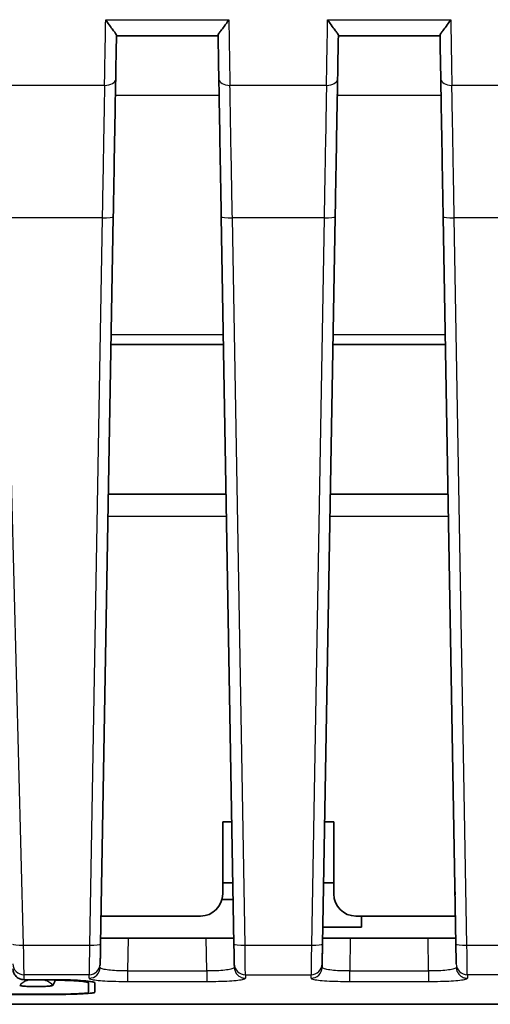
# Model space of a CAD drawing. Units: millimetres. Extents: x 25 to 2075, y 25 to 1460.
# Drawn here: x 1204 to 1246, y 905 to 993 of the extents above; entities that cross this region are included whole.
import ezdxf

# ---------------------------------------------------------------- set-up
doc = ezdxf.new("R2010")
doc.units = ezdxf.units.MM
doc.header["$LTSCALE"] = 5
doc.layers.add('Visible', color=7, linetype='Continuous', lineweight=35)
doc.layers.add('Visible narrow', color=7, linetype='Continuous', lineweight=25)

msp = doc.modelspace()

# ---------------------------------------------------------------- linework, layer by layer
at = {"layer": 'Visible'}
for p, q in [((1212.292, 991.782), (1212.293, 991.831)), ((1221.454, 991.782), (1212.292, 991.782)), ((1221.453, 991.831), (1221.454, 991.782)), ((1232.293, 991.831), (1232.292, 991.782)), ((1241.454, 991.782), (1232.292, 991.782)), ((1241.453, 991.831), (1241.454, 991.782)), ((1221.522, 987.888), (1221.522, 987.888)), ((1241.522, 987.888), (1241.522, 987.888)), ((1210.864, 909.963), (1212.008, 975.479)), ((1212.008, 975.479), (1210.864, 909.963)), ((1222.882, 909.963), (1221.739, 975.479)), ((1232.008, 975.479), (1230.864, 909.963)), ((1241.739, 975.479), (1242.882, 909.963)), ((1242.882, 909.963), (1241.739, 975.479)), ((1221.939, 963.982), (1211.807, 963.982)), ((1241.939, 963.982), (1231.807, 963.982)), ((1211.571, 950.482), (1222.175, 950.482)), ((1231.571, 950.482), (1242.175, 950.482)), ((1221.873, 914.482), (1221.873, 920.982)), ((1222.69, 920.982), (1221.873, 920.982)), ((1231.873, 920.982), (1231.056, 920.982)), ((1231.873, 914.482), (1231.873, 920.982)), ((1221.873, 915.482), (1222.786, 915.482)), ((1230.96, 915.482), (1231.873, 915.482)), ((1242.794, 915.004), (1242.805, 914.407)), ((1221.81, 913.982), (1222.812, 913.982)), ((1219.873, 912.482), (1210.908, 912.482)), ((1242.838, 912.482), (1233.873, 912.482)), ((1234.373, 912.482), (1234.373, 911.482)), ((1230.891, 911.482), (1234.373, 911.482)), ((1210.873, 910.482), (1213.371, 910.482)), ((1220.375, 910.482), (1213.371, 910.482)), ((1222.872, 910.482), (1220.375, 910.482)), ((1222.873, 910.482), (1222.872, 910.482)), ((1230.827, 907.867), (1230.873, 910.482)), ((1233.371, 910.482), (1230.873, 910.482)), ((1230.873, 910.482), (1230.873, 910.482)), ((1240.375, 910.482), (1233.371, 910.482)), ((1240.375, 910.482), (1242.873, 910.482)), ((1230.864, 909.963), (1230.833, 908.179)), ((1230.864, 909.963), (1230.864, 909.963)), ((1210.836, 908.344), (1210.83, 908.022)), ((1210.827, 907.866), (1210.827, 907.867)), ((1210.833, 908.18), (1210.833, 908.179)), ((1222.913, 908.179), (1222.913, 908.18)), ((1222.919, 907.867), (1222.913, 908.179)), ((1222.914, 908.161), (1222.919, 907.85)), ((1230.832, 908.125), (1230.827, 907.817)), ((1242.913, 908.18), (1242.913, 908.18)), ((1206.777, 906.752), (1203.968, 906.752)), ((1209.772, 906.618), (1209.776, 906.461)), ((1210.327, 907.331), (1210.327, 907.331)), ((1210.338, 907.028), (1210.338, 907.028)), ((1111.852, 905.427), (1206.777, 905.427)), ((1206.779, 905.449), (1111.933, 905.449)), ((1291.469, 904.537), (1122.812, 904.537))]:
    msp.add_line(p, q, dxfattribs=at)
for centre, start, end in [((1219.873, 914.482), 270, 0), ((1233.873, 914.482), 180, 270)]:
    msp.add_arc(centre, 2, start, end, dxfattribs=at)
for centre, major_axis, ratio, start_param, end_param in [((1213.103, 1038.75), (-1.522, -87.483), 0.000088, 0.950351, 1.004714), ((1220.639, 1038.755), (-1.525, 87.492), 0.000045, 2.136909, 2.191268), ((1233.107, 1038.755), (-1.524, -87.491), 0.00005, 0.950358, 1.004715), ((1240.639, 1038.755), (-1.525, 87.492), 0.000045, 2.136909, 2.191268), ((1222.522, 987.905), (-1, -0.017), 0.581391, 6.283165, 6.28318), ((1231.224, 987.905), (1, -0.017), 0.581393, 6.283112, 6.283123), ((1242.522, 987.905), (-1, -0.017), 0.581391, 6.28316, 6.283174), ((1210.868, 910.171), (0.035, 1.999), 0.000057, 4.235194, 4.607853), ((1209.864, 909.95), (1, -0.017), 0.104166, 0.000002, 0.000043), ((1222.879, 910.171), (0.035, -1.999), 0.000047, 4.816998, 5.373208), ((1230.868, 910.171), (-0.035, -1.999), 0.000046, 0.091661, 1.466189), ((1242.879, 910.171), (0.035, -1.999), 0.000056, 4.816907, 5.161465), ((1243.883, 909.95), (-1, -0.017), 0.104166, 6.283101, 6.283184), ((1193.131, 1538.689), (16.606, -634.152), 0.001805, 0.058327, 0.077856), ((1188.145, 1538.689), (22.145, -634.152), 0.002734, 0.058541, 0.077842)]:
    msp.add_ellipse(centre, major_axis=major_axis, ratio=ratio, start_param=start_param, end_param=end_param, dxfattribs=at)
for points, knots in [([(1211.326, 993.238), (1211.483, 992.995), (1211.625, 992.795), (1211.744, 992.631), (1211.863, 992.467), (1211.961, 992.339), (1212.038, 992.236), (1212.115, 992.134), (1212.173, 992.056), (1212.218, 991.989), (1212.263, 991.922), (1212.294, 991.866), (1212.293, 991.831)], [0, 0, 0, 0, 0.25, 0.25, 0.25, 0.5, 0.5, 0.5, 0.75, 0.75, 0.75, 1, 1, 1, 1]), ([(1221.453, 991.831), (1221.453, 991.866), (1221.483, 991.922), (1221.528, 991.989), (1221.574, 992.056), (1221.632, 992.135), (1221.709, 992.237), (1221.786, 992.34), (1221.884, 992.468), (1222.003, 992.632), (1222.122, 992.796), (1222.264, 992.996), (1222.42, 993.238)], [0, 0, 0, 0, 0.25, 0.25, 0.25, 0.5, 0.5, 0.5, 0.75, 0.75, 0.75, 1, 1, 1, 1]), ([(1231.326, 993.238), (1231.483, 992.995), (1231.625, 992.795), (1231.744, 992.631), (1231.863, 992.467), (1231.961, 992.339), (1232.038, 992.236), (1232.115, 992.134), (1232.173, 992.056), (1232.218, 991.989), (1232.263, 991.922), (1232.294, 991.866), (1232.293, 991.831)], [0, 0, 0, 0, 0.25, 0.25, 0.25, 0.5, 0.5, 0.5, 0.75, 0.75, 0.75, 1, 1, 1, 1]), ([(1241.453, 991.831), (1241.453, 991.866), (1241.483, 991.922), (1241.528, 991.989), (1241.574, 992.056), (1241.632, 992.135), (1241.709, 992.237), (1241.786, 992.34), (1241.884, 992.468), (1242.003, 992.632), (1242.122, 992.796), (1242.264, 992.996), (1242.42, 993.238)], [0, 0, 0, 0, 0.25, 0.25, 0.25, 0.5, 0.5, 0.5, 0.75, 0.75, 0.75, 1, 1, 1, 1]), ([(1232.224, 987.888), (1232.204, 986.734), (1232.183, 985.511), (1232.161, 984.237), (1232.159, 984.173), (1232.158, 984.109), (1232.157, 984.046), (1232.134, 982.702), (1232.109, 981.303), (1232.084, 979.868), (1232.08, 979.652), (1232.077, 979.435), (1232.073, 979.217), (1232.051, 977.99), (1232.03, 976.739), (1232.008, 975.479)], [0, 0, 0, 0, 0.317481, 0.317481, 0.317481, 0.333333, 0.333333, 0.333333, 0.666667, 0.666667, 0.666667, 0.716885, 0.716885, 0.716885, 1, 1, 1, 1]), ([(1210.852, 909.252), (1210.848, 909.06), (1210.845, 908.882), (1210.84, 908.585), (1210.838, 908.46), (1210.835, 908.276), (1210.834, 908.215), (1210.833, 908.184), (1210.833, 908.181), (1210.833, 908.179)], [0, 0, 0, 0, 0.0648536, 0.0648536, 0.1285373, 0.1285373, 0.1922751, 0.1922751, 0.199547, 0.199547, 0.199547, 0.199547]), ([(1242.913, 908.179), (1242.913, 908.201), (1242.912, 908.264), (1242.908, 908.455), (1242.906, 908.58), (1242.901, 908.875), (1242.898, 909.048), (1242.894, 909.258), (1242.894, 909.28), (1242.894, 909.303)], [0, 0, 0, 0, 0.0697925, 0.0697925, 0.1339247, 0.1339247, 0.1976508, 0.1976508, 0.2050951, 0.2050951, 0.2050951, 0.2050951]), ([(1222.913, 908.179), (1222.913, 908.201), (1222.912, 908.262), (1222.909, 908.451), (1222.906, 908.574), (1222.903, 908.79), (1222.901, 908.865), (1222.9, 908.943)], [0, 0, 0, 0, 0.0689793, 0.0689793, 0.1330483, 0.1330483, 0.1630007, 0.1630007, 0.1630007, 0.1630007]), ([(1230.846, 908.925), (1230.843, 908.756), (1230.84, 908.607), (1230.836, 908.375), (1230.835, 908.288), (1230.833, 908.208), (1230.833, 908.189), (1230.833, 908.179)], [0, 0, 0, 0, 0.0648545, 0.0648545, 0.1285409, 0.1285409, 0.1606661, 0.1606661, 0.1606661, 0.1606661]), ([(1203.968, 906.752), (1203.901, 906.752), (1203.833, 906.759), (1203.701, 906.786), (1203.637, 906.806), (1203.501, 906.864), (1203.385, 906.923), (1203.154, 907.149), (1203.092, 907.263), (1203.031, 907.398), (1203.009, 907.461), (1202.979, 907.591), (1202.97, 907.659), (1202.969, 907.726)], [0.0000015, 0.0000015, 0.0000015, 0.0000015, 0.020318, 0.020318, 0.040089, 0.040089, 0.0646033, 0.0646033, 0.0890461, 0.0890461, 0.1087476, 0.1087476, 0.1289765, 0.1289765, 0.1289765, 0.1289765]), ([(1206.572, 906.24), (1206.607, 906.313), (1206.642, 906.389), (1206.711, 906.543), (1206.745, 906.622), (1206.776, 906.705)], [-0.5952404, -0.5952404, -0.5952404, -0.5952404, -0.2954499, -0.2954499, -0.0005483, -0.0005483, -0.0005483, -0.0005483]), ([(1209.776, 906.46), (1209.776, 906.461), (1209.776, 906.461), (1209.775, 906.491), (1209.698, 906.522), (1209.39, 906.582), (1209.158, 906.609), (1208.624, 906.653), (1208.286, 906.672), (1207.55, 906.697), (1207.151, 906.703), (1206.776, 906.705)], [1.3591807, 1.3591807, 1.3591807, 1.3591807, 1.3601975, 1.3601975, 1.4738991, 1.4738991, 1.5876007, 1.5876007, 1.7009001, 1.7009001, 1.8131269, 1.8131269, 1.8131269, 1.8131269]), ([(1206.777, 906.752), (1206.79, 906.752), (1206.831, 906.752), (1206.9, 906.752), (1206.931, 906.751), (1207.014, 906.751), (1207.075, 906.751), (1207.252, 906.749), (1207.369, 906.748), (1207.712, 906.742), (1207.937, 906.736), (1208.586, 906.714), (1208.978, 906.692), (1209.639, 906.638), (1209.902, 906.606), (1210.206, 906.547), (1210.357, 906.51), (1210.358, 906.462)], [-0.9866914, -0.9866914, -0.9866914, -0.9866914, -0.9681471, -0.9681471, -0.9532652, -0.9532652, -0.9191958, -0.9191958, -0.8533556, -0.8533556, -0.7182941, -0.7182941, -0.4515421, -0.4515421, -0.1840612, -0.1840612, -0.0000528, -0.0000528, -0.0000528, -0.0000528]), ([(1203.574, 906.24), (1203.58, 906.227), (1203.622, 906.213), (1203.791, 906.185), (1203.923, 906.173), (1204.127, 906.159), (1204.285, 906.15), (1204.685, 906.138), (1204.874, 906.136), (1205.253, 906.136), (1205.443, 906.138), (1205.83, 906.149), (1205.991, 906.157), (1206.21, 906.172), (1206.345, 906.183), (1206.522, 906.213), (1206.566, 906.226), (1206.572, 906.24)], [-0.630156, -0.630156, -0.630156, -0.630156, -0.5621054, -0.5621054, -0.4696846, -0.4696846, -0.3733577, -0.3733577, -0.2981593, -0.2981593, -0.222859, -0.222859, -0.1324683, -0.1324683, -0.056995, -0.056995, -0.000001, -0.000001, -0.000001, -0.000001]), ([(1210.356, 905.627), (1210.358, 905.591), (1210.205, 905.564), (1209.899, 905.523), (1209.637, 905.501), (1208.977, 905.465), (1208.586, 905.451), (1207.854, 905.435), (1207.388, 905.427), (1206.777, 905.427)], [-0.899463, -0.899463, -0.899463, -0.899463, -0.7153712, -0.7153712, -0.4496194, -0.4496194, -0.1834751, -0.1834751, -0.000001, -0.000001, -0.000001, -0.000001]), ([(1206.779, 905.449), (1207.156, 905.449), (1207.557, 905.453), (1208.296, 905.47), (1208.633, 905.482), (1209.166, 905.512), (1209.396, 905.53), (1209.701, 905.572), (1209.776, 905.595), (1209.776, 905.617)], [0, 0, 0, 0, 0.1129908, 0.1129908, 0.2259817, 0.2259817, 0.339127, 0.339127, 0.4520157, 0.4520157, 0.4520157, 0.4520157])]:
    msp.add_open_spline(points, degree=3, knots=knots, dxfattribs=at)
for points in [[(1212.008, 975.479), (1212.034, 976.976), (1212.085, 979.892), (1212.158, 984.107), (1212.203, 986.663), (1212.224, 987.888)], [(1221.522, 987.888), (1221.543, 986.663), (1221.588, 984.107), (1221.662, 979.892), (1221.712, 976.976), (1221.739, 975.479)], [(1232.198, 986.407), (1232.209, 986.987), (1232.219, 987.559), (1232.228, 988.097)], [(1241.522, 987.888), (1241.543, 986.663), (1241.588, 984.107), (1241.662, 979.892), (1241.712, 976.976), (1241.739, 975.479)], [(1231.817, 964.533), (1231.818, 964.64), (1231.82, 964.758), (1231.823, 964.878)], [(1206.736, 906.749), (1206.75, 906.735), (1206.763, 906.72), (1206.776, 906.705)]]:
    msp.add_open_spline(points, degree=3, dxfattribs=at)
at = {"layer": 'Visible narrow'}
for p, q in [((1211.326, 993.238), (1222.42, 993.238)), ((1231.326, 993.238), (1242.42, 993.238)), ((1211.224, 987.324), (1195.128, 987.324)), ((1231.224, 987.324), (1222.522, 987.324)), ((1251.224, 987.324), (1242.522, 987.324)), ((1221.548, 986.407), (1212.198, 986.407)), ((1241.548, 986.407), (1232.198, 986.407)), ((1211.008, 975.392), (1195.353, 975.392)), ((1211.008, 975.392), (1209.864, 909.876)), ((1223.882, 909.876), (1222.738, 975.392)), ((1231.008, 975.392), (1222.738, 975.392)), ((1231.008, 975.392), (1229.864, 909.876)), ((1251.008, 975.392), (1242.738, 975.392)), ((1243.882, 909.876), (1242.738, 975.392)), ((1211.823, 964.878), (1221.924, 964.878)), ((1231.823, 964.878), (1241.924, 964.878)), ((1203.926, 909.876), (1202.657, 958.867)), ((1222.21, 948.482), (1211.536, 948.482)), ((1242.21, 948.482), (1231.536, 948.482)), ((1213.32, 907.539), (1213.371, 910.482)), ((1220.426, 907.539), (1220.375, 910.482)), ((1233.371, 910.482), (1233.32, 907.539)), ((1240.426, 907.539), (1240.375, 910.482)), ((1203.926, 909.876), (1209.864, 909.876)), ((1223.882, 909.876), (1229.864, 909.876)), ((1243.882, 909.876), (1249.864, 909.876)), ((1213.32, 907.539), (1220.426, 907.539)), ((1213.32, 906.594), (1213.32, 907.539)), ((1220.426, 907.539), (1220.426, 906.594)), ((1233.32, 906.594), (1233.32, 907.539)), ((1233.32, 907.539), (1240.426, 907.539)), ((1240.426, 907.539), (1240.426, 906.594)), ((1209.831, 907.201), (1203.968, 907.201)), ((1203.968, 906.752), (1203.968, 907.201)), ((1209.83, 906.888), (1209.83, 907.201)), ((1213.32, 906.594), (1220.426, 906.594)), ((1223.916, 907.201), (1229.831, 907.201)), ((1223.916, 907.201), (1223.916, 906.888)), ((1223.917, 906.888), (1223.917, 906.888)), ((1229.83, 906.888), (1229.83, 907.201)), ((1229.832, 907.201), (1229.832, 907.201)), ((1229.844, 906.86), (1229.844, 906.86)), ((1233.32, 906.594), (1240.426, 906.594)), ((1249.831, 907.201), (1243.916, 907.201)), ((1243.916, 907.201), (1243.916, 906.888)), ((1243.917, 906.888), (1243.917, 906.888)), ((1210.326, 906.499), (1210.355, 905.67)), ((1206.777, 905.427), (1206.777, 905.449))]:
    msp.add_line(p, q, dxfattribs=at)
for centre, major_axis, ratio, start_param, end_param in [((1212.097, 1038.778), (-1.519, -88.502), 0.000148, 0.950362, 1.030298), ((1221.649, 1038.773), (-1.519, 88.492), 0.000143, 2.111294, 2.191239), ((1232.096, 1038.778), (-1.519, -88.502), 0.000152, 0.950362, 1.030298), ((1241.649, 1038.778), (-1.519, 88.502), 0.000142, 2.111298, 2.191234), ((1211.224, 987.905), (1, -0.017), 0.581398, 4.722531, 6.283194), ((1222.522, 987.905), (-1, -0.017), 0.581391, 0, 1.560662), ((1231.224, 987.905), (1, -0.017), 0.581393, 4.722525, 6.283185), ((1242.522, 987.905), (-1, -0.017), 0.581391, 0, 1.560662), ((1211.008, 975.497), (1, -0.017), 0.104166, 4.714193, 6.283194), ((1222.738, 975.497), (-1, -0.017), 0.104166, 6.283177, 7.852168), ((1231.008, 975.497), (1, -0.017), 0.104166, 4.714193, 6.283192), ((1242.738, 975.497), (-1, -0.017), 0.104166, 6.283177, 7.852178), ((1203.926, 909.98), (-1, -0.026), 0.103987, 0.002619, 1.56811), ((1209.864, 909.98), (1, -0.017), 0.104166, 4.714164, 6.283185), ((1209.864, 909.95), (1, -0.017), 0.104166, 6.277151, 6.283185), ((1223.882, 909.98), (-1, -0.017), 0.104166, 0, 1.56898), ((1229.864, 909.98), (1, -0.017), 0.104166, 4.714164, 6.283185), ((1243.882, 909.98), (-1, -0.017), 0.104166, 0, 1.56898), ((1243.883, 909.95), (-1, -0.017), 0.104166, 0, 0.005788), ((1203.968, 908.197), (-1, 0), 0.995802, 0.026485, 1.570817), ((1209.828, 907.885), (1, -0.017), 0.996291, 4.732292, 6.283193), ((1209.833, 908.197), (1, -0.018), 0.995804, 4.729, 6.283185), ((1223.913, 908.197), (-1, -0.017), 0.995798, 0.000355, 1.554528), ((1223.919, 907.885), (1, 0.017), 0.996291, 3.552567, 4.222428), ((1229.828, 907.885), (1, -0.017), 0.996291, 4.732294, 6.283189), ((1229.833, 908.197), (1, -0.018), 0.995802, 4.728852, 6.283185), ((1243.913, 908.197), (-1, -0.017), 0.995798, 0.0004, 1.554528), ((1243.919, 907.885), (1, 0.017), 0.996291, 3.568571, 4.079592), ((1204.691, 905.246), (1.354, 0.645), 0.996705, 1.127926, 1.968995), ((1206.208, 1539.445), (0.106, -634.408), 0.034913, 6.20964, 6.209853), ((1203.938, 1539.445), (-0.106, -634.408), 0.034915, 0.073332, 0.073545), ((1205.455, 905.246), (-1.355, 0.643), 0.996726, 4.313024, 5.154091), ((1223.919, 907.857), (1, 0.017), 0.996335, 4.679426, 4.679551), ((1243.919, 907.885), (1, 0.017), 0.996291, 4.079592, 4.222431), ((1243.919, 907.857), (1, 0.017), 0.996335, 4.679427, 4.679552)]:
    msp.add_ellipse(centre, major_axis=major_axis, ratio=ratio, start_param=start_param, end_param=end_param, dxfattribs=at)
for points, knots in [([(1211.224, 987.324), (1211.204, 986.214), (1211.156, 983.557), (1211.082, 979.503), (1211.03, 976.603), (1211.008, 975.392)], [0, 0, 0, 0, 0.317277, 0.716758, 1, 1, 1, 1]), ([(1222.738, 975.392), (1222.716, 976.603), (1222.664, 979.503), (1222.59, 983.557), (1222.542, 986.214), (1222.522, 987.324)], [0, 0, 0, 0, 0.2832419, 0.6827229, 1, 1, 1, 1]), ([(1231.224, 987.324), (1231.204, 986.214), (1231.156, 983.557), (1231.082, 979.503), (1231.03, 976.603), (1231.008, 975.392)], [0, 0, 0, 0, 0.317277, 0.716758, 1, 1, 1, 1]), ([(1242.738, 975.392), (1242.716, 976.603), (1242.664, 979.503), (1242.59, 983.557), (1242.542, 986.214), (1242.522, 987.324)], [0, 0, 0, 0, 0.283242, 0.682723, 1, 1, 1, 1]), ([(1203.968, 907.201), (1203.968, 907.233), (1203.966, 907.414), (1203.957, 908.011), (1203.943, 908.863), (1203.932, 909.534), (1203.926, 909.876)], [0.0000001, 0.0000001, 0.0000001, 0.0000001, 0.25, 0.5, 0.75, 1, 1, 1, 1]), ([(1209.864, 909.876), (1209.86, 909.534), (1209.853, 908.863), (1209.842, 908.011), (1209.836, 907.414), (1209.832, 907.233), (1209.831, 907.201)], [0.0000004, 0.0000004, 0.0000004, 0.0000004, 0.25, 0.5, 0.75, 0.9999992, 0.9999992, 0.9999992, 0.9999992]), ([(1223.915, 907.201), (1223.914, 907.233), (1223.911, 907.414), (1223.904, 908.011), (1223.894, 908.863), (1223.886, 909.534), (1223.882, 909.876)], [0, 0, 0, 0, 0.25, 0.5, 0.75, 0.9999995, 0.9999995, 0.9999995, 0.9999995]), ([(1229.864, 909.876), (1229.86, 909.534), (1229.853, 908.863), (1229.842, 908.011), (1229.836, 907.414), (1229.832, 907.233), (1229.831, 907.201)], [0.0000005, 0.0000005, 0.0000005, 0.0000005, 0.25, 0.5, 0.75, 0.9999992, 0.9999992, 0.9999992, 0.9999992]), ([(1243.915, 907.201), (1243.914, 907.233), (1243.911, 907.414), (1243.904, 908.011), (1243.894, 908.863), (1243.886, 909.534), (1243.882, 909.876)], [0, 0, 0, 0, 0.25, 0.5, 0.75, 0.9999995, 0.9999995, 0.9999995, 0.9999995]), ([(1213.32, 907.539), (1213.116, 907.537), (1212.912, 907.539), (1212.715, 907.544), (1212.438, 907.552), (1212.173, 907.566), (1211.936, 907.585), (1211.697, 907.605), (1211.487, 907.631), (1211.317, 907.662), (1211.145, 907.693), (1211.015, 907.728), (1210.932, 907.766), (1210.863, 907.798), (1210.828, 907.832), (1210.827, 907.866)], [0, 0, 0, 0, 0.1549615, 0.1549615, 0.1549615, 0.3722116, 0.3722116, 0.3722116, 0.5912844, 0.5912844, 0.5912844, 0.8121544, 0.8121544, 0.8121544, 0.9975805, 0.9975805, 0.9975805, 0.9975805]), ([(1222.919, 907.867), (1222.919, 907.837), (1222.857, 907.767), (1222.53, 907.669), (1221.923, 907.587), (1221.186, 907.543), (1220.663, 907.537), (1220.426, 907.539)], [0.0000083, 0.0000083, 0.0000083, 0.0000083, 0.1622828, 0.3831032, 0.6023046, 0.8199286, 1, 1, 1, 1]), ([(1222.919, 907.867), (1222.92, 907.822), (1222.923, 907.777), (1222.93, 907.732), (1222.937, 907.687), (1222.947, 907.643), (1222.961, 907.599), (1222.974, 907.555), (1222.99, 907.512), (1223.009, 907.471)], [0.0000795, 0.0000795, 0.0000795, 0.0000795, 0.3333333, 0.3333333, 0.3333333, 0.6666667, 0.6666667, 0.6666667, 1, 1, 1, 1]), ([(1233.32, 907.539), (1233.086, 907.537), (1232.852, 907.54), (1232.628, 907.547), (1232.354, 907.556), (1232.093, 907.571), (1231.862, 907.592), (1231.629, 907.613), (1231.426, 907.64), (1231.264, 907.672), (1231.101, 907.703), (1230.98, 907.739), (1230.908, 907.778), (1230.855, 907.806), (1230.828, 907.836), (1230.827, 907.866)], [0, 0, 0, 0, 0.1777893, 0.1777893, 0.1777893, 0.3951185, 0.3951185, 0.3951185, 0.614351, 0.614351, 0.614351, 0.8353787, 0.8353787, 0.8353787, 0.9982726, 0.9982726, 0.9982726, 0.9982726]), ([(1242.919, 907.867), (1242.919, 907.837), (1242.857, 907.767), (1242.53, 907.669), (1241.923, 907.587), (1241.186, 907.543), (1240.663, 907.537), (1240.426, 907.539)], [0.0000297, 0.0000297, 0.0000297, 0.0000297, 0.1622162, 0.3830541, 0.602273, 0.8199143, 1, 1, 1, 1]), ([(1242.919, 907.867), (1242.92, 907.82), (1242.924, 907.774), (1242.931, 907.727), (1242.934, 907.711), (1242.937, 907.695), (1242.94, 907.679), (1242.947, 907.649), (1242.954, 907.619), (1242.964, 907.589), (1242.975, 907.554), (1242.988, 907.519), (1243.002, 907.485), (1243.007, 907.475), (1243.011, 907.466), (1243.016, 907.456)], [0.0000177, 0.0000177, 0.0000177, 0.0000177, 0.3333333, 0.3333333, 0.3333333, 0.4474247, 0.4474247, 0.4474247, 0.6666667, 0.6666667, 0.6666667, 0.9256145, 0.9256145, 0.9256145, 0.9999998, 0.9999998, 0.9999998, 0.9999998]), ([(1205.073, 906.715), (1205.023, 906.715), (1204.976, 906.715), (1204.932, 906.717), (1204.916, 906.717), (1204.9, 906.718), (1204.885, 906.718), (1204.858, 906.719), (1204.833, 906.721), (1204.811, 906.722), (1204.786, 906.724), (1204.763, 906.726), (1204.745, 906.728), (1204.738, 906.729), (1204.731, 906.73), (1204.725, 906.731), (1204.704, 906.734), (1204.693, 906.738), (1204.691, 906.742)], [0, 0, 0, 0, 0.25, 0.25, 0.25, 0.341981, 0.341981, 0.341981, 0.5, 0.5, 0.5, 0.67535, 0.67535, 0.67535, 0.75, 0.75, 0.75, 1, 1, 1, 1]), ([(1205.455, 906.742), (1205.453, 906.738), (1205.442, 906.734), (1205.422, 906.731), (1205.416, 906.73), (1205.409, 906.729), (1205.401, 906.728), (1205.383, 906.726), (1205.362, 906.724), (1205.338, 906.722), (1205.314, 906.721), (1205.289, 906.719), (1205.262, 906.718), (1205.247, 906.718), (1205.232, 906.717), (1205.217, 906.717), (1205.173, 906.715), (1205.125, 906.715), (1205.073, 906.715)], [0, 0, 0, 0, 0.25, 0.25, 0.25, 0.328762, 0.328762, 0.328762, 0.5, 0.5, 0.5, 0.663619, 0.663619, 0.663619, 0.75, 0.75, 0.75, 1, 1, 1, 1]), ([(1209.83, 906.888), (1209.831, 906.855), (1209.942, 906.794), (1210.448, 906.71), (1211.221, 906.645), (1212.222, 906.603), (1212.94, 906.594), (1213.32, 906.594)], [0.0019195, 0.0019195, 0.0019195, 0.0019195, 0.2, 0.4, 0.6, 0.8, 1, 1, 1, 1]), ([(1223.463, 906.998), (1223.511, 906.973), (1223.61, 906.932), (1223.765, 906.896), (1223.866, 906.888), (1223.917, 906.888)], [0.0000055, 0.0000055, 0.0000055, 0.0000055, 0.3333333, 0.6666667, 0.9986766, 0.9986766, 0.9986766, 0.9986766]), ([(1229.83, 906.888), (1229.831, 906.855), (1229.942, 906.794), (1230.448, 906.71), (1231.222, 906.645), (1232.223, 906.603), (1232.94, 906.594), (1233.32, 906.594)], [0.0019148, 0.0019148, 0.0019148, 0.0019148, 0.2, 0.4, 0.6, 0.8, 1, 1, 1, 1]), ([(1243.463, 906.998), (1243.511, 906.973), (1243.61, 906.932), (1243.765, 906.896), (1243.866, 906.888), (1243.917, 906.888)], [0.0000037, 0.0000037, 0.0000037, 0.0000037, 0.3333333, 0.6666667, 0.9986773, 0.9986773, 0.9986773, 0.9986773])]:
    msp.add_open_spline(points, degree=3, knots=knots, dxfattribs=at)
for points in [[(1206.771, 906.749), (1206.773, 906.735), (1206.774, 906.72), (1206.776, 906.705)], [(1220.426, 906.594), (1220.799, 906.594), (1221.505, 906.603), (1222.507, 906.644), (1223.282, 906.708), (1223.8, 906.792), (1223.917, 906.855), (1223.917, 906.888)], [(1240.426, 906.594), (1240.799, 906.594), (1241.505, 906.603), (1242.507, 906.644), (1243.282, 906.708), (1243.8, 906.792), (1243.917, 906.855), (1243.917, 906.888)]]:
    msp.add_open_spline(points, degree=3, dxfattribs=at)

doc.saveas('drawing.dxf')
